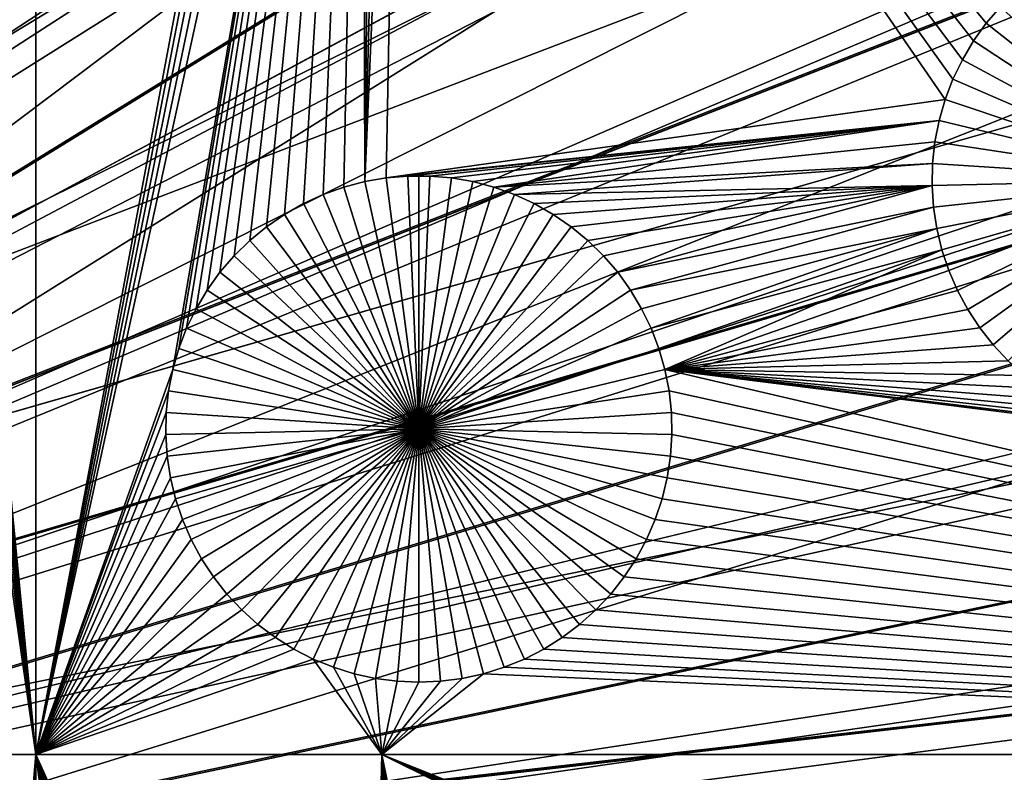
# Model space of a CAD drawing. Extents: x -150 to 150, y -150 to 150.
# Drawn here: x 13 to 21, y 2 to 9 of the extents above; entities that cross this region are included whole.
import ezdxf

# ---------------------------------------------------------------- set-up
doc = ezdxf.new("R2010")
doc.units = 0
doc.header["$MEASUREMENT"] = 0
for name, color, linetype in [('L1', 7, 'Continuous'), ('L2', 7, 'Continuous'), ('L4', 7, 'Continuous'), ('L5', 7, 'Continuous')]:
    doc.layers.add(name, color=color, linetype=linetype)

msp = doc.modelspace()

# ---------------------------------------------------------------- linework, layer by layer
at = {"layer": 'L1', "color": 250}
for points in [[(0, 0, 4.3), (17.05913, 131.3972, 4.3), (5.700446, 132.3773, 4.3)], [(28.29152, 129.4443, 4.3), (17.05913, 131.3972, 4.3), (0, 0, 4.3)], [(0, 0, 4.3), (39.31445, 126.5331, 4.3), (28.29152, 129.4443, 4.3)], [(0, 0, 4.3), (50.04631, 122.685, 4.3), (39.31445, 126.5331, 4.3)], [(60.40764, 117.9287, 4.3), (50.04631, 122.685, 4.3), (0, 0, 4.3)], [(0, 0, 4.3), (70.32173, 112.2992, 4.3), (60.40764, 117.9287, 4.3)], [(0, 0, 4.3), (79.71518, 105.8383, 4.3), (70.32173, 112.2992, 4.3)], [(88.51846, 98.59377, 4.3), (79.71518, 105.8383, 4.3), (0, 0, 4.3)], [(0, 0, 4.3), (96.66637, 90.61933, 4.3), (88.51846, 98.59377, 4.3)], [(0, 0, 4.3), (104.0986, 81.97396, 4.3), (96.66637, 90.61933, 4.3)], [(110.7601, 72.72169, 4.3), (104.0986, 81.97396, 4.3), (0, 0, 4.3)], [(0, 0, 4.3), (116.6016, 62.93102, 4.3), (110.7601, 72.72169, 4.3)], [(0, 0, 4.3), (121.5798, 52.67442, 4.3), (116.6016, 62.93102, 4.3)], [(125.6579, 42.02785, 4.3), (121.5798, 52.67442, 4.3), (0, 0, 4.3)], [(0, 0, 4.3), (128.8057, 31.07011, 4.3), (125.6579, 42.02785, 4.3)], [(0, 0, 4.3), (130.9998, 19.88234, 4.3), (128.8057, 31.07011, 4.3)], [(132.224, 8.547369, 4.3), (130.9998, 19.88234, 4.3), (0, 0, 4.3)], [(13.08016, 2.626644, 2), (12.02253, 13.53402, 2), (13.08016, 17.90996, 2)], [(13.08016, 17.90996, 2), (15.46009, 15.33159, 2), (13.08016, 2.626644, 2)], [(13.08016, 2.626644, 2), (15.46009, 15.33159, 2), (15.50129, 15.16078, 2)], [(13.08016, 2.626644, 2), (15.50129, 15.16078, 2), (15.55702, 14.99415, 2)], [(15.62687, 14.83293, 2), (13.08016, 2.626644, 2), (15.55702, 14.99415, 2)], [(15.71032, 14.67831, 2), (13.08016, 2.626644, 2), (15.62687, 14.83293, 2)], [(15.71032, 14.67831, 2), (14.18291, 5.732117, 2), (13.08016, 2.626644, 2)], [(15.71032, 14.67831, 2), (14.23142, 5.900989, 2), (14.18291, 5.732117, 2)], [(14.29427, 6.065066, 2), (14.23142, 5.900989, 2), (15.71032, 14.67831, 2)], [(15.71032, 14.67831, 2), (14.37099, 6.223133, 2), (14.29427, 6.065066, 2)], [(15.71032, 14.67831, 2), (14.46101, 6.374019, 2), (14.37099, 6.223133, 2)], [(14.56367, 6.516608, 2), (14.46101, 6.374019, 2), (15.71032, 14.67831, 2)], [(15.71032, 14.67831, 2), (14.67821, 6.649843, 2), (14.56367, 6.516608, 2)], [(15.71032, 14.67831, 2), (14.80378, 6.772739, 2), (14.67821, 6.649843, 2)], [(14.93945, 6.884386, 2), (14.80378, 6.772739, 2), (15.71032, 14.67831, 2)], [(15.71032, 14.67831, 2), (15.08422, 6.983956, 2), (14.93945, 6.884386, 2)], [(15.71032, 14.67831, 2), (15.23701, 7.070714, 2), (15.08422, 6.983956, 2)], [(15.39669, 7.144015, 2), (15.23701, 7.070714, 2), (15.71032, 14.67831, 2)], [(15.71032, 14.67831, 2), (15.56208, 7.203319, 2), (15.39669, 7.144015, 2)], [(15.71032, 14.67831, 2), (15.73195, 7.248185, 2), (15.56208, 7.203319, 2)], [(15.80675, 14.53144, 2), (15.73195, 7.248185, 2), (15.71032, 14.67831, 2)], [(15.80675, 14.53144, 2), (15.91545, 14.3934, 2), (15.73195, 7.248185, 2)], [(15.73195, 7.248185, 2), (15.91545, 14.3934, 2), (16.03562, 14.26522, 2)], [(15.73195, 7.248185, 2), (16.03562, 14.26522, 2), (15.90506, 7.278281, 2)], [(16.03562, 14.26522, 2), (20.41329, 7.9096, 2), (15.90506, 7.278281, 2)], [(20.86008, 8.658454, 2), (20.74554, 8.525218, 2), (16.03562, 14.26522, 2)], [(16.03562, 14.26522, 2), (20.74554, 8.525218, 2), (20.64288, 8.38263, 2)], [(16.03562, 14.26522, 2), (20.64288, 8.38263, 2), (20.55285, 8.231743, 2)], [(20.55285, 8.231743, 2), (20.47613, 8.073676, 2), (16.03562, 14.26522, 2)], [(16.03562, 14.26522, 2), (20.47613, 8.073676, 2), (20.41329, 7.9096, 2)], [(13.08016, 2.626644, 2), (11.99616, 13.36031, 2), (12.02253, 13.53402, 2)], [(11.95496, 13.1895, 2), (11.99616, 13.36031, 2), (13.08016, 2.626644, 2)], [(13.08016, 2.626644, 2), (11.89923, 13.02287, 2), (11.95496, 13.1895, 2)], [(13.08016, 2.626644, 2), (11.82938, 12.86165, 2), (11.89923, 13.02287, 2)], [(11.74593, 12.70703, 2), (11.82938, 12.86165, 2), (13.08016, 2.626644, 2)], [(13.08016, 2.626644, 2), (11.6495, 12.56016, 2), (11.74593, 12.70703, 2)], [(11.68241, 2.626644, 2), (11.6495, 12.56016, 2), (13.08016, 2.626644, 2)], [(20.86008, 8.658454, -3), (20.98565, 8.78135, -3), (22.34983, 7.261899, -3)], [(20.86008, 8.658454, 2), (20.86008, 8.658454, -3), (20.74554, 8.525218, -3)], [(20.86008, 8.658454, 2), (20.74554, 8.525218, -3), (20.74554, 8.525218, 2)], [(22.34983, 7.261899, -3), (20.74554, 8.525218, -3), (20.86008, 8.658454, -3)], [(0, 0, 4.3), (132.4693, -2.850883, 4.3), (132.224, 8.547369, 4.3)], [(20.74554, 8.525218, 2), (20.74554, 8.525218, -3), (20.64288, 8.38263, -3)], [(20.74554, 8.525218, 2), (20.64288, 8.38263, -3), (20.64288, 8.38263, 2)], [(22.34983, 7.261899, -3), (20.64288, 8.38263, -3), (20.74554, 8.525218, -3)], [(20.64288, 8.38263, 2), (20.64288, 8.38263, -3), (20.55285, 8.231743, -3)], [(20.64288, 8.38263, 2), (20.55285, 8.231743, -3), (20.55285, 8.231743, 2)], [(20.55285, 8.231743, -3), (20.64288, 8.38263, -3), (22.34983, 7.261899, -3)], [(20.55285, 8.231743, 2), (20.55285, 8.231743, -3), (20.47613, 8.073676, -3)], [(20.55285, 8.231743, 2), (20.47613, 8.073676, -3), (20.47613, 8.073676, 2)], [(22.34983, 7.261899, -3), (20.47613, 8.073676, -3), (20.55285, 8.231743, -3)], [(20.47613, 8.073676, 2), (20.47613, 8.073676, -3), (20.41329, 7.9096, -3)], [(20.47613, 8.073676, 2), (20.41329, 7.9096, -3), (20.41329, 7.9096, 2)], [(22.34983, 7.261899, -3), (20.41329, 7.9096, -3), (20.47613, 8.073676, -3)], [(15.90506, 7.278281, 2), (20.41329, 7.9096, 2), (20.36478, 7.740728, 2)], [(20.41329, 7.9096, 2), (20.41329, 7.9096, -3), (20.36478, 7.740728, -3)], [(20.41329, 7.9096, 2), (20.36478, 7.740728, -3), (20.36478, 7.740728, 2)], [(20.36478, 7.740728, -3), (20.41329, 7.9096, -3), (22.34983, 7.261899, -3)], [(15.90506, 7.278281, 2), (20.36478, 7.740728, 2), (16.08011, 7.293385, 2)], [(16.08011, 7.293385, 2), (20.36478, 7.740728, 2), (16.25581, 7.293385, 2)], [(20.36478, 7.740728, 2), (16.43086, 7.278281, 2), (16.25581, 7.293385, 2)], [(20.36478, 7.740728, 2), (16.60397, 7.248185, 2), (16.43086, 7.278281, 2)], [(16.77384, 7.203319, 2), (16.60397, 7.248185, 2), (20.36478, 7.740728, 2)], [(20.33096, 7.56831, 2), (16.77384, 7.203319, 2), (20.36478, 7.740728, 2)], [(20.36478, 7.740728, 2), (20.36478, 7.740728, -3), (20.33096, 7.56831, -3)], [(20.36478, 7.740728, 2), (20.33096, 7.56831, -3), (20.33096, 7.56831, 2)], [(22.34983, 7.261899, -3), (20.33096, 7.56831, -3), (20.36478, 7.740728, -3)], [(20.3121, 7.393625, 2), (16.77384, 7.203319, 2), (20.33096, 7.56831, 2)], [(20.33096, 7.56831, 2), (20.33096, 7.56831, -3), (20.3121, 7.393625, -3)], [(20.33096, 7.56831, 2), (20.3121, 7.393625, -3), (20.3121, 7.393625, 2)], [(22.34983, 7.261899, -3), (20.3121, 7.393625, -3), (20.33096, 7.56831, -3)], [(20.3121, 7.393625, 2), (16.93924, 7.144015, 2), (16.77384, 7.203319, 2)], [(20.30831, 7.217964, 2), (16.93924, 7.144015, 2), (20.3121, 7.393625, 2)], [(20.3121, 7.393625, 2), (20.3121, 7.393625, -3), (20.30831, 7.217964, -3)], [(20.3121, 7.393625, 2), (20.30831, 7.217964, -3), (20.30831, 7.217964, 2)], [(20.30831, 7.217964, -3), (20.3121, 7.393625, -3), (22.34983, 7.261899, -3)], [(15.73195, 7.248185, 2), (15.73195, 7.248185, -3), (15.56208, 7.203319, -3)], [(15.73195, 7.248185, 2), (15.56208, 7.203319, -3), (15.56208, 7.203319, 2)], [(15.56208, 7.203319, -3), (15.73195, 7.248185, -3), (16.16796, 5.253289, -3)], [(15.90506, 7.278281, 2), (15.90506, 7.278281, -3), (15.73195, 7.248185, -3)], [(15.90506, 7.278281, 2), (15.73195, 7.248185, -3), (15.73195, 7.248185, 2)], [(16.16796, 5.253289, -3), (15.73195, 7.248185, -3), (15.90506, 7.278281, -3)], [(16.08011, 7.293385, 2), (16.08011, 7.293385, -3), (15.90506, 7.278281, -3)], [(16.08011, 7.293385, 2), (15.90506, 7.278281, -3), (15.90506, 7.278281, 2)], [(16.16796, 5.253289, -3), (15.90506, 7.278281, -3), (16.08011, 7.293385, -3)], [(16.16796, 7.295276, -3), (16.08011, 7.293385, -3), (16.08011, 7.293385, 2)], [(16.25581, 7.293385, 2), (16.16796, 7.295276, -3), (16.08011, 7.293385, 2)], [(16.16796, 7.295276, -3), (16.16796, 5.253289, -3), (16.08011, 7.293385, -3)], [(16.25581, 7.293385, 2), (16.25581, 7.293385, -3), (16.16796, 7.295276, -3)], [(16.16796, 7.295276, -3), (16.25581, 7.293385, -3), (16.16796, 5.253289, -3)], [(16.25581, 7.293385, -3), (16.43086, 7.278281, -3), (16.16796, 5.253289, -3)], [(16.16796, 5.253289, -3), (16.43086, 7.278281, -3), (16.60397, 7.248185, -3)], [(16.16796, 5.253289, -3), (16.60397, 7.248185, -3), (16.77384, 7.203319, -3)], [(16.43086, 7.278281, 2), (16.43086, 7.278281, -3), (16.25581, 7.293385, -3)], [(16.43086, 7.278281, 2), (16.25581, 7.293385, -3), (16.25581, 7.293385, 2)], [(16.60397, 7.248185, 2), (16.60397, 7.248185, -3), (16.43086, 7.278281, -3)], [(16.60397, 7.248185, 2), (16.43086, 7.278281, -3), (16.43086, 7.278281, 2)], [(16.77384, 7.203319, 2), (16.77384, 7.203319, -3), (16.60397, 7.248185, -3)], [(16.77384, 7.203319, 2), (16.60397, 7.248185, -3), (16.60397, 7.248185, 2)], [(22.34983, 7.261899, -3), (20.31965, 7.042628, -3), (20.30831, 7.217964, -3)], [(22.34983, 7.261899, -3), (20.34601, 6.868916, -3), (20.31965, 7.042628, -3)], [(20.38721, 6.698113, -3), (20.34601, 6.868916, -3), (22.34983, 7.261899, -3)], [(22.34983, 7.261899, -3), (20.44294, 6.531484, -3), (20.38721, 6.698113, -3)], [(22.34983, 7.261899, -3), (20.51279, 6.370263, -3), (20.44294, 6.531484, -3)], [(20.59624, 6.215644, -3), (20.51279, 6.370263, -3), (22.34983, 7.261899, -3)], [(22.34983, 7.261899, -3), (20.69268, 6.06877, -3), (20.59624, 6.215644, -3)], [(22.34983, 7.261899, -3), (20.80138, 5.93073, -3), (20.69268, 6.06877, -3)], [(20.92154, 5.802546, -3), (20.80138, 5.93073, -3), (22.34983, 7.261899, -3)], [(15.56208, 7.203319, 2), (15.56208, 7.203319, -3), (15.39669, 7.144015, -3)], [(15.56208, 7.203319, 2), (15.39669, 7.144015, -3), (15.39669, 7.144015, 2)], [(16.16796, 5.253289, -3), (15.39669, 7.144015, -3), (15.56208, 7.203319, -3)], [(16.77384, 7.203319, -3), (16.93924, 7.144015, -3), (16.16796, 5.253289, -3)], [(16.93924, 7.144015, 2), (16.93924, 7.144015, -3), (16.77384, 7.203319, -3)], [(16.93924, 7.144015, 2), (16.77384, 7.203319, -3), (16.77384, 7.203319, 2)], [(20.30831, 7.217964, 2), (17.09892, 7.070714, 2), (16.93924, 7.144015, 2)], [(17.2517, 6.983956, 2), (17.09892, 7.070714, 2), (20.30831, 7.217964, 2)], [(20.30831, 7.217964, 2), (17.39647, 6.884386, 2), (17.2517, 6.983956, 2)], [(17.53214, 6.772739, 2), (17.39647, 6.884386, 2), (20.30831, 7.217964, 2)], [(20.30831, 7.217964, 2), (17.65771, 6.649843, 2), (17.53214, 6.772739, 2)], [(20.30831, 7.217964, 2), (17.77225, 6.516608, 2), (17.65771, 6.649843, 2)], [(20.31965, 7.042628, 2), (17.77225, 6.516608, 2), (20.30831, 7.217964, 2)], [(20.30831, 7.217964, 2), (20.30831, 7.217964, -3), (20.31965, 7.042628, -3)], [(20.30831, 7.217964, 2), (20.31965, 7.042628, -3), (20.31965, 7.042628, 2)], [(15.23701, 7.070714, 2), (15.23701, 7.070714, -3), (15.08422, 6.983956, -3)], [(15.23701, 7.070714, 2), (15.08422, 6.983956, -3), (15.08422, 6.983956, 2)], [(15.08422, 6.983956, -3), (15.23701, 7.070714, -3), (16.16796, 5.253289, -3)], [(15.39669, 7.144015, 2), (15.39669, 7.144015, -3), (15.23701, 7.070714, -3)], [(15.39669, 7.144015, 2), (15.23701, 7.070714, -3), (15.23701, 7.070714, 2)], [(16.16796, 5.253289, -3), (15.23701, 7.070714, -3), (15.39669, 7.144015, -3)], [(16.16796, 5.253289, -3), (16.93924, 7.144015, -3), (17.09892, 7.070714, -3)], [(16.16796, 5.253289, -3), (17.09892, 7.070714, -3), (17.2517, 6.983956, -3)], [(17.09892, 7.070714, 2), (17.09892, 7.070714, -3), (16.93924, 7.144015, -3)], [(17.09892, 7.070714, 2), (16.93924, 7.144015, -3), (16.93924, 7.144015, 2)], [(17.2517, 6.983956, 2), (17.2517, 6.983956, -3), (17.09892, 7.070714, -3)], [(17.2517, 6.983956, 2), (17.09892, 7.070714, -3), (17.09892, 7.070714, 2)], [(20.31965, 7.042628, 2), (17.87491, 6.374019, 2), (17.77225, 6.516608, 2)], [(20.34601, 6.868916, 2), (17.87491, 6.374019, 2), (20.31965, 7.042628, 2)], [(20.31965, 7.042628, 2), (20.31965, 7.042628, -3), (20.34601, 6.868916, -3)], [(20.31965, 7.042628, 2), (20.34601, 6.868916, -3), (20.34601, 6.868916, 2)], [(15.08422, 6.983956, 2), (15.08422, 6.983956, -3), (14.93945, 6.884386, -3)], [(15.08422, 6.983956, 2), (14.93945, 6.884386, -3), (14.93945, 6.884386, 2)], [(16.16796, 5.253289, -3), (14.93945, 6.884386, -3), (15.08422, 6.983956, -3)], [(17.2517, 6.983956, -3), (17.39647, 6.884386, -3), (16.16796, 5.253289, -3)], [(17.39647, 6.884386, 2), (17.39647, 6.884386, -3), (17.2517, 6.983956, -3)], [(17.39647, 6.884386, 2), (17.2517, 6.983956, -3), (17.2517, 6.983956, 2)], [(14.93945, 6.884386, 2), (14.93945, 6.884386, -3), (14.80378, 6.772739, -3)], [(14.93945, 6.884386, 2), (14.80378, 6.772739, -3), (14.80378, 6.772739, 2)], [(16.16796, 5.253289, -3), (14.80378, 6.772739, -3), (14.93945, 6.884386, -3)], [(16.16796, 5.253289, -3), (17.39647, 6.884386, -3), (17.53214, 6.772739, -3)], [(17.53214, 6.772739, 2), (17.53214, 6.772739, -3), (17.39647, 6.884386, -3)], [(17.53214, 6.772739, 2), (17.39647, 6.884386, -3), (17.39647, 6.884386, 2)], [(20.34601, 6.868916, 2), (17.96493, 6.223133, 2), (17.87491, 6.374019, 2)], [(18.04165, 6.065066, 2), (17.96493, 6.223133, 2), (20.34601, 6.868916, 2)], [(20.38721, 6.698113, 2), (18.04165, 6.065066, 2), (20.34601, 6.868916, 2)], [(20.34601, 6.868916, 2), (20.34601, 6.868916, -3), (20.38721, 6.698113, -3)], [(20.34601, 6.868916, 2), (20.38721, 6.698113, -3), (20.38721, 6.698113, 2)], [(14.80378, 6.772739, 2), (14.80378, 6.772739, -3), (14.67821, 6.649843, -3)], [(14.80378, 6.772739, 2), (14.67821, 6.649843, -3), (14.67821, 6.649843, 2)], [(14.67821, 6.649843, -3), (14.80378, 6.772739, -3), (16.16796, 5.253289, -3)], [(16.16796, 5.253289, -3), (17.53214, 6.772739, -3), (17.65771, 6.649843, -3)], [(17.65771, 6.649843, 2), (17.65771, 6.649843, -3), (17.53214, 6.772739, -3)], [(17.65771, 6.649843, 2), (17.53214, 6.772739, -3), (17.53214, 6.772739, 2)], [(20.38721, 6.698113, 2), (18.1045, 5.900989, 2), (18.04165, 6.065066, 2)], [(18.15301, 5.732117, 2), (18.1045, 5.900989, 2), (20.38721, 6.698113, 2)], [(20.44294, 6.531484, 2), (18.15301, 5.732117, 2), (20.38721, 6.698113, 2)], [(20.38721, 6.698113, 2), (20.38721, 6.698113, -3), (20.44294, 6.531484, -3)], [(20.38721, 6.698113, 2), (20.44294, 6.531484, -3), (20.44294, 6.531484, 2)], [(14.67821, 6.649843, 2), (14.67821, 6.649843, -3), (14.56367, 6.516608, -3)], [(14.67821, 6.649843, 2), (14.56367, 6.516608, -3), (14.56367, 6.516608, 2)], [(16.16796, 5.253289, -3), (14.56367, 6.516608, -3), (14.67821, 6.649843, -3)], [(17.65771, 6.649843, -3), (17.77225, 6.516608, -3), (16.16796, 5.253289, -3)], [(17.77225, 6.516608, 2), (17.77225, 6.516608, -3), (17.65771, 6.649843, -3)], [(17.77225, 6.516608, 2), (17.65771, 6.649843, -3), (17.65771, 6.649843, 2)], [(14.56367, 6.516608, 2), (14.56367, 6.516608, -3), (14.46101, 6.374019, -3)], [(14.56367, 6.516608, 2), (14.46101, 6.374019, -3), (14.46101, 6.374019, 2)], [(16.16796, 5.253289, -3), (14.46101, 6.374019, -3), (14.56367, 6.516608, -3)], [(16.16796, 5.253289, -3), (17.77225, 6.516608, -3), (17.87491, 6.374019, -3)], [(17.87491, 6.374019, 2), (17.87491, 6.374019, -3), (17.77225, 6.516608, -3)], [(17.87491, 6.374019, 2), (17.77225, 6.516608, -3), (17.77225, 6.516608, 2)], [(20.44294, 6.531484, 2), (20.51279, 6.370263, 2), (18.15301, 5.732117, 2)], [(20.44294, 6.531484, 2), (20.44294, 6.531484, -3), (20.51279, 6.370263, -3)], [(20.44294, 6.531484, 2), (20.51279, 6.370263, -3), (20.51279, 6.370263, 2)], [(14.46101, 6.374019, 2), (14.46101, 6.374019, -3), (14.37099, 6.223133, -3)], [(14.46101, 6.374019, 2), (14.37099, 6.223133, -3), (14.37099, 6.223133, 2)], [(14.37099, 6.223133, -3), (14.46101, 6.374019, -3), (16.16796, 5.253289, -3)], [(16.16796, 5.253289, -3), (17.87491, 6.374019, -3), (17.96493, 6.223133, -3)], [(17.96493, 6.223133, 2), (17.96493, 6.223133, -3), (17.87491, 6.374019, -3)], [(17.96493, 6.223133, 2), (17.87491, 6.374019, -3), (17.87491, 6.374019, 2)], [(20.51279, 6.370263, 2), (20.59624, 6.215644, 2), (18.15301, 5.732117, 2)], [(20.51279, 6.370263, 2), (20.51279, 6.370263, -3), (20.59624, 6.215644, -3)], [(20.51279, 6.370263, 2), (20.59624, 6.215644, -3), (20.59624, 6.215644, 2)], [(14.37099, 6.223133, 2), (14.37099, 6.223133, -3), (14.29427, 6.065066, -3)], [(14.37099, 6.223133, 2), (14.29427, 6.065066, -3), (14.29427, 6.065066, 2)], [(16.16796, 5.253289, -3), (14.29427, 6.065066, -3), (14.37099, 6.223133, -3)], [(17.96493, 6.223133, -3), (18.04165, 6.065066, -3), (16.16796, 5.253289, -3)], [(18.04165, 6.065066, 2), (18.04165, 6.065066, -3), (17.96493, 6.223133, -3)], [(18.04165, 6.065066, 2), (17.96493, 6.223133, -3), (17.96493, 6.223133, 2)], [(18.15301, 5.732117, 2), (20.59624, 6.215644, 2), (20.69268, 6.06877, 2)], [(20.59624, 6.215644, 2), (20.59624, 6.215644, -3), (20.69268, 6.06877, -3)], [(20.59624, 6.215644, 2), (20.69268, 6.06877, -3), (20.69268, 6.06877, 2)], [(14.29427, 6.065066, 2), (14.29427, 6.065066, -3), (14.23142, 5.900989, -3)], [(14.29427, 6.065066, 2), (14.23142, 5.900989, -3), (14.23142, 5.900989, 2)], [(16.16796, 5.253289, -3), (14.23142, 5.900989, -3), (14.29427, 6.065066, -3)], [(16.16796, 5.253289, -3), (18.04165, 6.065066, -3), (18.1045, 5.900989, -3)], [(18.1045, 5.900989, 2), (18.1045, 5.900989, -3), (18.04165, 6.065066, -3)], [(18.1045, 5.900989, 2), (18.04165, 6.065066, -3), (18.04165, 6.065066, 2)], [(18.15301, 5.732117, 2), (20.69268, 6.06877, 2), (20.80138, 5.93073, 2)], [(20.69268, 6.06877, 2), (20.69268, 6.06877, -3), (20.80138, 5.93073, -3)], [(20.69268, 6.06877, 2), (20.80138, 5.93073, -3), (20.80138, 5.93073, 2)], [(14.23142, 5.900989, 2), (14.23142, 5.900989, -3), (14.18291, 5.732117, -3)], [(14.23142, 5.900989, 2), (14.18291, 5.732117, -3), (14.18291, 5.732117, 2)], [(14.18291, 5.732117, -3), (14.23142, 5.900989, -3), (16.16796, 5.253289, -3)], [(16.16796, 5.253289, -3), (18.1045, 5.900989, -3), (18.15301, 5.732117, -3)], [(18.15301, 5.732117, 2), (18.15301, 5.732117, -3), (18.1045, 5.900989, -3)], [(18.15301, 5.732117, 2), (18.1045, 5.900989, -3), (18.1045, 5.900989, 2)], [(18.15301, 5.732117, 2), (20.80138, 5.93073, 2), (20.92154, 5.802546, 2)], [(20.80138, 5.93073, 2), (20.80138, 5.93073, -3), (20.92154, 5.802546, -3)], [(20.80138, 5.93073, 2), (20.92154, 5.802546, -3), (20.92154, 5.802546, 2)], [(20.92154, 5.802546, 2), (21.05228, 5.685166, 2), (18.15301, 5.732117, 2)], [(13.08016, 2.626644, 2), (14.18291, 5.732117, 2), (14.14909, 5.5597, 2)], [(14.18291, 5.732117, 2), (14.18291, 5.732117, -3), (14.14909, 5.5597, -3)], [(14.18291, 5.732117, 2), (14.14909, 5.5597, -3), (14.14909, 5.5597, 2)], [(16.16796, 5.253289, -3), (14.14909, 5.5597, -3), (14.18291, 5.732117, -3)], [(18.15301, 5.732117, -3), (18.18683, 5.5597, -3), (16.16796, 5.253289, -3)], [(18.15301, 5.732117, 2), (21.05228, 5.685166, 2), (21.19263, 5.579459, 2)], [(18.15301, 5.732117, 2), (21.19263, 5.579459, 2), (21.34155, 5.486209, 2)], [(21.34155, 5.486209, 2), (21.49792, 5.406106, 2), (18.15301, 5.732117, 2)], [(18.15301, 5.732117, 2), (21.49792, 5.406106, 2), (21.66061, 5.339742, 2)], [(18.15301, 5.732117, 2), (21.66061, 5.339742, 2), (21.8284, 5.287609, 2)], [(31.47004, 2.626644, 2), (18.18683, 5.5597, 2), (18.15301, 5.732117, 2)], [(31.47004, 2.626644, 2), (18.15301, 5.732117, 2), (22.00005, 5.250093, 2)], [(22.00005, 5.250093, 2), (18.15301, 5.732117, 2), (21.8284, 5.287609, 2)], [(18.18683, 5.5597, 2), (18.18683, 5.5597, -3), (18.15301, 5.732117, -3)], [(18.18683, 5.5597, 2), (18.15301, 5.732117, -3), (18.15301, 5.732117, 2)], [(13.08016, 2.626644, 2), (14.14909, 5.5597, 2), (14.13023, 5.385014, 2)], [(14.14909, 5.5597, 2), (14.14909, 5.5597, -3), (14.13023, 5.385014, -3)], [(14.14909, 5.5597, 2), (14.13023, 5.385014, -3), (14.13023, 5.385014, 2)], [(16.16796, 5.253289, -3), (14.13023, 5.385014, -3), (14.14909, 5.5597, -3)], [(16.16796, 5.253289, -3), (18.18683, 5.5597, -3), (18.20569, 5.385014, -3)], [(18.20569, 5.385014, 2), (18.18683, 5.5597, 2), (31.47004, 2.626644, 2)], [(18.20569, 5.385014, 2), (18.20569, 5.385014, -3), (18.18683, 5.5597, -3)], [(18.20569, 5.385014, 2), (18.18683, 5.5597, -3), (18.18683, 5.5597, 2)], [(14.12645, 5.209353, 2), (13.08016, 2.626644, 2), (14.13023, 5.385014, 2)], [(14.13023, 5.385014, 2), (14.13023, 5.385014, -3), (14.12645, 5.209353, -3)], [(14.13023, 5.385014, 2), (14.12645, 5.209353, -3), (14.12645, 5.209353, 2)], [(14.12645, 5.209353, -3), (14.13023, 5.385014, -3), (16.16796, 5.253289, -3)], [(16.16796, 5.253289, -3), (18.20569, 5.385014, -3), (18.20947, 5.209353, -3)], [(18.20947, 5.209353, 2), (18.20569, 5.385014, 2), (31.47004, 2.626644, 2)], [(18.20947, 5.209353, 2), (18.20947, 5.209353, -3), (18.20569, 5.385014, -3)], [(18.20947, 5.209353, 2), (18.20569, 5.385014, -3), (18.20569, 5.385014, 2)], [(16.16796, 5.253289, -3), (14.13778, 5.034018, -3), (14.12645, 5.209353, -3)], [(16.16796, 5.253289, -3), (14.16415, 4.860305, -3), (14.13778, 5.034018, -3)], [(14.20535, 4.689503, -3), (14.16415, 4.860305, -3), (16.16796, 5.253289, -3)], [(16.16796, 5.253289, -3), (14.26108, 4.522874, -3), (14.20535, 4.689503, -3)], [(16.16796, 5.253289, -3), (14.33093, 4.361653, -3), (14.26108, 4.522874, -3)], [(14.41438, 4.207033, -3), (14.33093, 4.361653, -3), (16.16796, 5.253289, -3)], [(16.16796, 5.253289, -3), (14.51081, 4.06016, -3), (14.41438, 4.207033, -3)], [(16.16796, 5.253289, -3), (14.61951, 3.92212, -3), (14.51081, 4.06016, -3)], [(14.73968, 3.793935, -3), (14.61951, 3.92212, -3), (16.16796, 5.253289, -3)], [(16.16796, 5.253289, -3), (14.87042, 3.676555, -3), (14.73968, 3.793935, -3)], [(16.16796, 5.253289, -3), (15.01076, 3.570849, -3), (14.87042, 3.676555, -3)], [(15.15968, 3.477599, -3), (15.01076, 3.570849, -3), (16.16796, 5.253289, -3)], [(16.16796, 5.253289, -3), (15.31606, 3.397495, -3), (15.15968, 3.477599, -3)], [(16.16796, 5.253289, -3), (15.47874, 3.331131, -3), (15.31606, 3.397495, -3)], [(15.64653, 3.278998, -3), (15.47874, 3.331131, -3), (16.16796, 5.253289, -3)], [(16.16796, 5.253289, -3), (15.81818, 3.241482, -3), (15.64653, 3.278998, -3)], [(16.16796, 5.253289, -3), (15.99242, 3.218861, -3), (15.81818, 3.241482, -3)], [(16.16796, 3.211302, -3), (15.99242, 3.218861, -3), (16.16796, 5.253289, -3)], [(16.68939, 3.278998, -3), (16.51774, 3.241482, -3), (16.16796, 5.253289, -3)], [(16.16796, 5.253289, -3), (16.51774, 3.241482, -3), (16.3435, 3.218861, -3)], [(16.16796, 5.253289, -3), (16.3435, 3.218861, -3), (16.16796, 3.211302, -3)], [(17.17624, 3.477599, -3), (17.01986, 3.397495, -3), (16.16796, 5.253289, -3)], [(16.16796, 5.253289, -3), (17.01986, 3.397495, -3), (16.85718, 3.331131, -3)], [(16.16796, 5.253289, -3), (16.85718, 3.331131, -3), (16.68939, 3.278998, -3)], [(17.59624, 3.793935, -3), (17.46551, 3.676555, -3), (16.16796, 5.253289, -3)], [(16.16796, 5.253289, -3), (17.46551, 3.676555, -3), (17.32516, 3.570849, -3)], [(16.16796, 5.253289, -3), (17.32516, 3.570849, -3), (17.17624, 3.477599, -3)], [(17.92154, 4.207033, -3), (17.82511, 4.06016, -3), (16.16796, 5.253289, -3)], [(16.16796, 5.253289, -3), (17.82511, 4.06016, -3), (17.71641, 3.92212, -3)], [(16.16796, 5.253289, -3), (17.71641, 3.92212, -3), (17.59624, 3.793935, -3)], [(18.13057, 4.689503, -3), (18.07484, 4.522874, -3), (16.16796, 5.253289, -3)], [(16.16796, 5.253289, -3), (18.07484, 4.522874, -3), (18.00499, 4.361653, -3)], [(16.16796, 5.253289, -3), (18.00499, 4.361653, -3), (17.92154, 4.207033, -3)], [(18.20947, 5.209353, -3), (18.19814, 5.034018, -3), (16.16796, 5.253289, -3)], [(16.16796, 5.253289, -3), (18.19814, 5.034018, -3), (18.17178, 4.860305, -3)], [(16.16796, 5.253289, -3), (18.17178, 4.860305, -3), (18.13057, 4.689503, -3)], [(14.13778, 5.034018, 2), (13.08016, 2.626644, 2), (14.12645, 5.209353, 2)], [(14.12645, 5.209353, 2), (14.12645, 5.209353, -3), (14.13778, 5.034018, -3)], [(14.12645, 5.209353, 2), (14.13778, 5.034018, -3), (14.13778, 5.034018, 2)], [(31.47004, 2.626644, 2), (18.19814, 5.034018, 2), (18.20947, 5.209353, 2)], [(18.19814, 5.034018, 2), (18.19814, 5.034018, -3), (18.20947, 5.209353, -3)], [(18.19814, 5.034018, 2), (18.20947, 5.209353, -3), (18.20947, 5.209353, 2)], [(14.13778, 5.034018, 2), (14.16415, 4.860305, 2), (13.08016, 2.626644, 2)], [(14.13778, 5.034018, 2), (14.13778, 5.034018, -3), (14.16415, 4.860305, -3)], [(14.13778, 5.034018, 2), (14.16415, 4.860305, -3), (14.16415, 4.860305, 2)], [(31.47004, 2.626644, 2), (18.17178, 4.860305, 2), (18.19814, 5.034018, 2)], [(18.17178, 4.860305, 2), (18.17178, 4.860305, -3), (18.19814, 5.034018, -3)], [(18.17178, 4.860305, 2), (18.19814, 5.034018, -3), (18.19814, 5.034018, 2)], [(13.08016, 2.626644, 2), (14.16415, 4.860305, 2), (14.20535, 4.689503, 2)], [(14.16415, 4.860305, 2), (14.16415, 4.860305, -3), (14.20535, 4.689503, -3)], [(14.16415, 4.860305, 2), (14.20535, 4.689503, -3), (14.20535, 4.689503, 2)], [(18.13057, 4.689503, 2), (18.17178, 4.860305, 2), (31.47004, 2.626644, 2)], [(18.13057, 4.689503, 2), (18.13057, 4.689503, -3), (18.17178, 4.860305, -3)], [(18.13057, 4.689503, 2), (18.17178, 4.860305, -3), (18.17178, 4.860305, 2)], [(13.08016, 2.626644, 2), (14.20535, 4.689503, 2), (14.26108, 4.522874, 2)], [(14.20535, 4.689503, 2), (14.20535, 4.689503, -3), (14.26108, 4.522874, -3)], [(14.20535, 4.689503, 2), (14.26108, 4.522874, -3), (14.26108, 4.522874, 2)], [(31.47004, 2.626644, 2), (18.07484, 4.522874, 2), (18.13057, 4.689503, 2)], [(18.07484, 4.522874, 2), (18.07484, 4.522874, -3), (18.13057, 4.689503, -3)], [(18.07484, 4.522874, 2), (18.13057, 4.689503, -3), (18.13057, 4.689503, 2)], [(14.26108, 4.522874, 2), (14.33093, 4.361653, 2), (13.08016, 2.626644, 2)], [(14.26108, 4.522874, 2), (14.26108, 4.522874, -3), (14.33093, 4.361653, -3)], [(14.26108, 4.522874, 2), (14.33093, 4.361653, -3), (14.33093, 4.361653, 2)], [(31.47004, 2.626644, 2), (18.00499, 4.361653, 2), (18.07484, 4.522874, 2)], [(18.00499, 4.361653, 2), (18.00499, 4.361653, -3), (18.07484, 4.522874, -3)], [(18.00499, 4.361653, 2), (18.07484, 4.522874, -3), (18.07484, 4.522874, 2)], [(13.08016, 2.626644, 2), (14.33093, 4.361653, 2), (14.41438, 4.207033, 2)], [(14.33093, 4.361653, 2), (14.33093, 4.361653, -3), (14.41438, 4.207033, -3)], [(14.33093, 4.361653, 2), (14.41438, 4.207033, -3), (14.41438, 4.207033, 2)], [(17.92154, 4.207033, 2), (18.00499, 4.361653, 2), (31.47004, 2.626644, 2)], [(17.92154, 4.207033, 2), (17.92154, 4.207033, -3), (18.00499, 4.361653, -3)], [(17.92154, 4.207033, 2), (18.00499, 4.361653, -3), (18.00499, 4.361653, 2)], [(13.08016, 2.626644, 2), (14.41438, 4.207033, 2), (14.51081, 4.06016, 2)], [(14.41438, 4.207033, 2), (14.41438, 4.207033, -3), (14.51081, 4.06016, -3)], [(14.41438, 4.207033, 2), (14.51081, 4.06016, -3), (14.51081, 4.06016, 2)], [(17.82511, 4.06016, 2), (17.92154, 4.207033, 2), (31.47004, 2.626644, 2)], [(17.82511, 4.06016, 2), (17.82511, 4.06016, -3), (17.92154, 4.207033, -3)], [(17.82511, 4.06016, 2), (17.92154, 4.207033, -3), (17.92154, 4.207033, 2)], [(14.51081, 4.06016, 2), (14.61951, 3.92212, 2), (13.08016, 2.626644, 2)], [(14.51081, 4.06016, 2), (14.51081, 4.06016, -3), (14.61951, 3.92212, -3)], [(14.51081, 4.06016, 2), (14.61951, 3.92212, -3), (14.61951, 3.92212, 2)], [(31.47004, 2.626644, 2), (17.71641, 3.92212, 2), (17.82511, 4.06016, 2)], [(17.71641, 3.92212, 2), (17.71641, 3.92212, -3), (17.82511, 4.06016, -3)], [(17.71641, 3.92212, 2), (17.82511, 4.06016, -3), (17.82511, 4.06016, 2)], [(14.61951, 3.92212, 2), (14.73968, 3.793935, 2), (13.08016, 2.626644, 2)], [(14.61951, 3.92212, 2), (14.61951, 3.92212, -3), (14.73968, 3.793935, -3)], [(14.61951, 3.92212, 2), (14.73968, 3.793935, -3), (14.73968, 3.793935, 2)], [(31.47004, 2.626644, 2), (17.59624, 3.793935, 2), (17.71641, 3.92212, 2)], [(17.59624, 3.793935, 2), (17.59624, 3.793935, -3), (17.71641, 3.92212, -3)], [(17.59624, 3.793935, 2), (17.71641, 3.92212, -3), (17.71641, 3.92212, 2)], [(13.08016, 2.626644, 2), (14.73968, 3.793935, 2), (14.87042, 3.676555, 2)], [(14.73968, 3.793935, 2), (14.73968, 3.793935, -3), (14.87042, 3.676555, -3)], [(14.73968, 3.793935, 2), (14.87042, 3.676555, -3), (14.87042, 3.676555, 2)], [(17.46551, 3.676555, 2), (17.59624, 3.793935, 2), (31.47004, 2.626644, 2)], [(17.46551, 3.676555, 2), (17.46551, 3.676555, -3), (17.59624, 3.793935, -3)], [(17.46551, 3.676555, 2), (17.59624, 3.793935, -3), (17.59624, 3.793935, 2)], [(13.08016, 2.626644, 2), (14.87042, 3.676555, 2), (15.01076, 3.570849, 2)], [(14.87042, 3.676555, 2), (14.87042, 3.676555, -3), (15.01076, 3.570849, -3)], [(14.87042, 3.676555, 2), (15.01076, 3.570849, -3), (15.01076, 3.570849, 2)], [(31.47004, 2.626644, 2), (17.32516, 3.570849, 2), (17.46551, 3.676555, 2)], [(17.32516, 3.570849, 2), (17.32516, 3.570849, -3), (17.46551, 3.676555, -3)], [(17.32516, 3.570849, 2), (17.46551, 3.676555, -3), (17.46551, 3.676555, 2)], [(15.01076, 3.570849, 2), (15.15968, 3.477599, 2), (13.08016, 2.626644, 2)], [(15.01076, 3.570849, 2), (15.01076, 3.570849, -3), (15.15968, 3.477599, -3)], [(15.01076, 3.570849, 2), (15.15968, 3.477599, -3), (15.15968, 3.477599, 2)], [(31.47004, 2.626644, 2), (17.17624, 3.477599, 2), (17.32516, 3.570849, 2)], [(17.17624, 3.477599, 2), (17.17624, 3.477599, -3), (17.32516, 3.570849, -3)], [(17.17624, 3.477599, 2), (17.32516, 3.570849, -3), (17.32516, 3.570849, 2)], [(13.08016, 2.626644, 2), (15.15968, 3.477599, 2), (15.31606, 3.397495, 2)], [(15.15968, 3.477599, 2), (15.15968, 3.477599, -3), (15.31606, 3.397495, -3)], [(15.15968, 3.477599, 2), (15.31606, 3.397495, -3), (15.31606, 3.397495, 2)], [(31.47004, 2.626644, 2), (17.01986, 3.397495, 2), (17.17624, 3.477599, 2)], [(17.01986, 3.397495, 2), (17.01986, 3.397495, -3), (17.17624, 3.477599, -3)], [(17.01986, 3.397495, 2), (17.17624, 3.477599, -3), (17.17624, 3.477599, 2)], [(13.08016, 2.626644, 2), (15.31606, 3.397495, 2), (15.8702, 2.626644, 2)], [(15.8702, 2.626644, 2), (15.31606, 3.397495, 2), (15.47874, 3.331131, 2)], [(15.31606, 3.397495, 2), (15.31606, 3.397495, -3), (15.47874, 3.331131, -3)], [(15.31606, 3.397495, 2), (15.47874, 3.331131, -3), (15.47874, 3.331131, 2)], [(16.85718, 3.331131, 2), (17.01986, 3.397495, 2), (31.47004, 2.626644, 2)], [(16.85718, 3.331131, 2), (16.85718, 3.331131, -3), (17.01986, 3.397495, -3)], [(16.85718, 3.331131, 2), (17.01986, 3.397495, -3), (17.01986, 3.397495, 2)], [(15.8702, 2.626644, 2), (15.47874, 3.331131, 2), (15.64653, 3.278998, 2)], [(15.47874, 3.331131, 2), (15.47874, 3.331131, -3), (15.64653, 3.278998, -3)], [(15.47874, 3.331131, 2), (15.64653, 3.278998, -3), (15.64653, 3.278998, 2)], [(15.64653, 3.278998, 2), (15.81818, 3.241482, 2), (15.8702, 2.626644, 2)], [(15.64653, 3.278998, 2), (15.64653, 3.278998, -3), (15.81818, 3.241482, -3)], [(15.64653, 3.278998, 2), (15.81818, 3.241482, -3), (15.81818, 3.241482, 2)], [(16.51774, 3.241482, 2), (16.68939, 3.278998, 2), (15.8702, 2.626644, 2)], [(15.8702, 2.626644, 2), (16.68939, 3.278998, 2), (31.47004, 2.626644, 2)], [(16.51774, 3.241482, 2), (16.51774, 3.241482, -3), (16.68939, 3.278998, -3)], [(16.51774, 3.241482, 2), (16.68939, 3.278998, -3), (16.68939, 3.278998, 2)], [(16.68939, 3.278998, 2), (16.85718, 3.331131, 2), (31.47004, 2.626644, 2)], [(16.68939, 3.278998, 2), (16.68939, 3.278998, -3), (16.85718, 3.331131, -3)], [(16.68939, 3.278998, 2), (16.85718, 3.331131, -3), (16.85718, 3.331131, 2)], [(15.8702, 2.626644, 2), (15.81818, 3.241482, 2), (15.99242, 3.218861, 2)], [(15.81818, 3.241482, 2), (15.81818, 3.241482, -3), (15.99242, 3.218861, -3)], [(15.81818, 3.241482, 2), (15.99242, 3.218861, -3), (15.99242, 3.218861, 2)], [(15.8702, 2.626644, 2), (16.3435, 3.218861, 2), (16.51774, 3.241482, 2)], [(15.99242, 3.218861, 2), (16.16796, 3.211302, 2), (15.8702, 2.626644, 2)], [(15.8702, 2.626644, 2), (16.16796, 3.211302, 2), (16.3435, 3.218861, 2)], [(15.99242, 3.218861, 2), (15.99242, 3.218861, -3), (16.16796, 3.211302, -3)], [(15.99242, 3.218861, 2), (16.16796, 3.211302, -3), (16.16796, 3.211302, 2)], [(16.16796, 3.211302, 2), (16.16796, 3.211302, -3), (16.3435, 3.218861, -3)], [(16.16796, 3.211302, 2), (16.3435, 3.218861, -3), (16.3435, 3.218861, 2)], [(16.3435, 3.218861, 2), (16.3435, 3.218861, -3), (16.51774, 3.241482, -3)], [(16.3435, 3.218861, 2), (16.51774, 3.241482, -3), (16.51774, 3.241482, 2)], [(13.08016, 2.626644, 2), (11.78932, -12.78345, 2), (11.68241, 2.626644, 2)], [(13.08016, 2.626644, 2), (11.86604, -12.94151, 2), (11.78932, -12.78345, 2)], [(11.92889, -13.10559, 2), (11.86604, -12.94151, 2), (13.08016, 2.626644, 2)], [(13.08016, 2.626644, 2), (11.9774, -13.27446, 2), (11.92889, -13.10559, 2)], [(13.08016, 2.626644, 2), (12.01122, -13.44688, 2), (11.9774, -13.27446, 2)], [(13.08016, -15.84037, 2), (12.01122, -13.44688, 2), (13.08016, 2.626644, 2)], [(15.39669, -3.362563, 2), (15.23701, -3.435864, 2), (13.08016, 2.626644, 2)], [(14.23142, -4.605589, 2), (14.18291, -4.774461, 2), (13.08016, 2.626644, 2)], [(13.08016, 2.626644, 2), (14.18291, -4.774461, 2), (14.14909, -4.946878, 2)], [(14.14909, -4.946878, 2), (14.13023, -5.121564, 2), (13.08016, 2.626644, 2)], [(13.08016, 2.626644, 2), (14.13023, -5.121564, 2), (14.12645, -5.297225, 2)], [(13.08016, 2.626644, 2), (14.12645, -5.297225, 2), (13.08016, -15.84037, 2)], [(15.8702, 2.626644, 2), (15.73195, -3.258393, 2), (13.08016, 2.626644, 2)], [(13.08016, 2.626644, 2), (15.73195, -3.258393, 2), (15.56208, -3.303259, 2)], [(13.08016, 2.626644, 2), (15.56208, -3.303259, 2), (15.39669, -3.362563, 2)], [(15.23701, -3.435864, 2), (15.08422, -3.522621, 2), (13.08016, 2.626644, 2)], [(13.08016, 2.626644, 2), (15.08422, -3.522621, 2), (14.93945, -3.622192, 2)], [(13.08016, 2.626644, 2), (14.93945, -3.622192, 2), (14.80378, -3.733838, 2)], [(14.80378, -3.733838, 2), (14.67821, -3.856734, 2), (13.08016, 2.626644, 2)], [(13.08016, 2.626644, 2), (14.67821, -3.856734, 2), (14.56367, -3.98997, 2)], [(13.08016, 2.626644, 2), (14.56367, -3.98997, 2), (14.46101, -4.132559, 2)], [(14.46101, -4.132559, 2), (14.37099, -4.283445, 2), (13.08016, 2.626644, 2)], [(13.08016, 2.626644, 2), (14.37099, -4.283445, 2), (14.29427, -4.441512, 2)], [(13.08016, 2.626644, 2), (14.29427, -4.441512, 2), (14.23142, -4.605589, 2)], [(15.8702, 2.626644, 2), (15.90506, -3.228297, 2), (15.73195, -3.258393, 2)], [(16.77384, -3.303259, 2), (16.60397, -3.258393, 2), (15.8702, 2.626644, 2)], [(22.93526, -0.461523, 2), (22.76538, -0.506389, 2), (15.8702, 2.626644, 2)], [(15.8702, 2.626644, 2), (22.76538, -0.506389, 2), (22.59999, -0.565693, 2)], [(15.8702, 2.626644, 2), (22.59999, -0.565693, 2), (22.44031, -0.638994, 2)], [(16.60397, -3.258393, 2), (16.43086, -3.228297, 2), (15.8702, 2.626644, 2)], [(15.8702, 2.626644, 2), (16.43086, -3.228297, 2), (16.25581, -3.213193, 2)], [(15.8702, 2.626644, 2), (16.25581, -3.213193, 2), (16.08011, -3.213193, 2)], [(23.45912, -0.416323, 2), (23.28341, -0.416323, 2), (15.8702, 2.626644, 2)], [(15.8702, 2.626644, 2), (23.28341, -0.416323, 2), (23.10836, -0.431427, 2)], [(15.8702, 2.626644, 2), (23.10836, -0.431427, 2), (22.93526, -0.461523, 2)], [(22.44031, -0.638994, 2), (17.09892, -3.435864, 2), (15.8702, 2.626644, 2)], [(15.8702, 2.626644, 2), (17.09892, -3.435864, 2), (16.93924, -3.362563, 2)], [(15.8702, 2.626644, 2), (16.93924, -3.362563, 2), (16.77384, -3.303259, 2)], [(15.8702, 2.626644, 2), (31.47004, 2.626644, 2), (23.45912, -0.416323, 2)], [(16.08011, -3.213193, 2), (15.90506, -3.228297, 2), (15.8702, 2.626644, 2)]]:
    msp.add_3dface(points, dxfattribs=at)
at = {"layer": 'L2', "color": 250}
for points in [[(94.19073, 116.8951), (8.236068, 7.88208), (7.527998, 8.560914)], [(103.8909, 108.3653), (8.236068, 7.88208), (94.19073, 116.8951)], [(8.431533, 8.069143, 15.5), (103.8909, 108.3653, 15.5), (7.706658, 8.764088, 15.5)], [(103.8909, 108.3653), (8.883161, 7.14489), (8.236068, 7.88208)], [(8.431533, 8.069143, 15.5), (112.8219, 99.03318, 15.5), (103.8909, 108.3653, 15.5)], [(112.8219, 99.03318), (8.883161, 7.14489), (103.8909, 108.3653)], [(120.9177, 88.96786, 15.5), (112.8219, 99.03318, 15.5), (8.431533, 8.069143, 15.5)], [(112.8219, 99.03318), (9.464486, 6.354801), (8.883161, 7.14489)], [(120.9177, 88.96786), (9.464486, 6.354801), (112.8219, 99.03318)], [(8.431533, 8.069143, 15.5), (9.093983, 7.314458, 15.5), (120.9177, 88.96786, 15.5)], [(120.9177, 88.96786, 15.5), (9.093983, 7.314458, 15.5), (9.689105, 6.505618, 15.5)], [(120.9177, 88.96786), (9.97574, 5.517665), (9.464486, 6.354801)], [(120.9177, 88.96786, 15.5), (9.689105, 6.505618, 15.5), (128.1181, 78.24386, 15.5)], [(128.1181, 78.24386), (9.97574, 5.517665), (120.9177, 88.96786)], [(128.1181, 78.24386, 15.5), (9.689105, 6.505618, 15.5), (10.21249, 5.648614, 15.5)], [(128.1181, 78.24386), (10.41314, 4.639676), (9.97574, 5.517665)], [(128.1181, 78.24386, 15.5), (10.21249, 5.648614, 15.5), (134.3701, 66.94056, 15.5)], [(134.3701, 66.94056), (10.41314, 4.639676), (128.1181, 78.24386)], [(134.3701, 66.94056, 15.5), (10.21249, 5.648614, 15.5), (139.6272, 55.14166, 15.5)], [(139.6272, 55.14166), (10.41314, 4.639676), (134.3701, 66.94056)], [(10.21249, 5.648614, 15.5), (10.66027, 4.749789, 15.5), (139.6272, 55.14166, 15.5)], [(139.6272, 55.14166), (10.77344, 3.727338), (10.41314, 4.639676)], [(139.6272, 55.14166, 15.5), (10.66027, 4.749789, 15.5), (143.8506, 42.93451, 15.5)], [(143.8506, 42.93451), (10.77344, 3.727338), (139.6272, 55.14166)], [(10.66027, 4.749789, 15.5), (11.02912, 3.815798, 15.5), (143.8506, 42.93451, 15.5)], [(143.8506, 42.93451), (11.05398, 2.787404), (10.77344, 3.727338)], [(143.8506, 42.93451, 15.5), (11.02912, 3.815798, 15.5), (11.31632, 2.853557, 15.5)], [(11.25267, 1.826833), (11.05398, 2.787404), (143.8506, 42.93451)], [(143.8506, 42.93451), (147.0089, 30.40949), (11.25267, 1.826833)], [(143.8506, 42.93451, 15.5), (11.31632, 2.853557, 15.5), (147.0089, 30.40949, 15.5)], [(11.25267, 1.826833), (147.0089, 30.40949), (149.0789, 17.65933)], [(147.0089, 30.40949, 15.5), (11.31632, 2.853557, 15.5), (11.51973, 1.870188, 15.5)], [(147.0089, 30.40949, 15.5), (11.51973, 1.870188, 15.5), (149.0789, 17.65933, 15.5)], [(11.25267, 1.826833), (149.0789, 17.65933), (11.36806, 0.852736)], [(11.36806, 0.852736), (149.0789, 17.65933), (150.0451, 4.778422)], [(149.0789, 17.65933, 15.5), (11.51973, 1.870188, 15.5), (150.0451, 4.778422, 15.5)], [(11.36806, 0.852736), (150.0451, 4.778422), (11.39929, -0.127674)], [(11.39929, -0.127674), (150.0451, 4.778422), (149.9004, -8.137862)], [(11.51973, 1.870188, 15.5), (11.63786, 0.872974, 15.5), (150.0451, 4.778422, 15.5)], [(150.0451, 4.778422, 15.5), (11.63786, 0.872974, 15.5), (11.66982, -0.130704, 15.5)], [(150.0451, 4.778422, 15.5), (11.66982, -0.130704, 15.5), (149.9004, -8.137862, 15.5)]]:
    msp.add_3dface(points, dxfattribs=at)
at = {"layer": 'L4', "color": 250}
for points in [[(0, 0, 15.5), (12.81713, 56.56608, 15.5), (17.63238, 55.25486, 15.5)], [(17.63238, 55.25486, 17.3825), (12.81713, 56.56608, 17.3825), (0, 0, 17.3825)], [(0, 0, 15.5), (17.63238, 55.25486, 15.5), (22.31708, 53.53455, 15.5)], [(0, 0, 17.3825), (22.31708, 53.53455, 17.3825), (17.63238, 55.25486, 17.3825)], [(22.31708, 53.53455, 15.5), (26.83655, 51.41789, 15.5), (0, 0, 15.5)], [(0, 0, 17.3825), (26.83655, 51.41789, 17.3825), (22.31708, 53.53455, 17.3825)], [(0, 0, 15.5), (26.83655, 51.41789, 15.5), (31.15734, 48.92055, 15.5)], [(31.15734, 48.92055, 17.3825), (26.83655, 51.41789, 17.3825), (0, 0, 17.3825)], [(0, 0, 15.5), (31.15734, 48.92055, 15.5), (35.24744, 46.06102, 15.5)], [(0, 0, 17.3825), (35.24744, 46.06102, 17.3825), (31.15734, 48.92055, 17.3825)], [(35.24744, 46.06102, 15.5), (39.07659, 42.86047, 15.5), (0, 0, 15.5)], [(0, 0, 17.3825), (39.07659, 42.86047, 17.3825), (35.24744, 46.06102, 17.3825)], [(0, 0, 15.5), (39.07659, 42.86047, 15.5), (42.61643, 39.3426, 15.5)], [(42.61643, 39.3426, 17.3825), (39.07659, 42.86047, 17.3825), (0, 0, 17.3825)], [(0, 0, 15.5), (42.61643, 39.3426, 15.5), (45.84075, 35.53345, 15.5)], [(0, 0, 17.3825), (45.84075, 35.53345, 17.3825), (42.61643, 39.3426, 17.3825)], [(45.84075, 35.53345, 15.5), (48.72568, 31.46122, 15.5), (0, 0, 15.5)], [(0, 0, 17.3825), (48.72568, 31.46122, 17.3825), (45.84075, 35.53345, 17.3825)], [(0, 0, 15.5), (48.72568, 31.46122, 15.5), (51.24986, 27.15606, 15.5)], [(51.24986, 27.15606, 17.3825), (48.72568, 31.46122, 17.3825), (0, 0, 17.3825)], [(0, 0, 15.5), (51.24986, 27.15606, 15.5), (53.39461, 22.64985, 15.5)], [(0, 0, 17.3825), (53.39461, 22.64985, 17.3825), (51.24986, 27.15606, 17.3825)], [(53.39461, 22.64985, 15.5), (55.14404, 17.97595, 15.5), (0, 0, 15.5)], [(0, 0, 17.3825), (55.14404, 17.97595, 17.3825), (53.39461, 22.64985, 17.3825)], [(0, 0, 15.5), (55.14404, 17.97595, 15.5), (56.48521, 13.16896, 15.5)], [(56.48521, 13.16896, 17.3825), (55.14404, 17.97595, 17.3825), (0, 0, 17.3825)], [(0, 0, 15.5), (56.48521, 13.16896, 15.5), (57.40817, 8.26447, 15.5)], [(0, 0, 17.3825), (57.40817, 8.26447, 17.3825), (56.48521, 13.16896, 17.3825)], [(57.40817, 8.26447, 15.5), (57.90611, 3.298794, 15.5), (0, 0, 15.5)], [(0, 0, 17.3825), (57.90611, 3.298794, 17.3825), (57.40817, 8.26447, 17.3825)], [(0, 0, 15.5), (57.90611, 3.298794, 15.5), (57.97534, -1.691305, 15.5)], [(57.97534, -1.691305, 17.3825), (57.90611, 3.298794, 17.3825), (0, 0, 17.3825)]]:
    msp.add_3dface(points, dxfattribs=at)
at = {"layer": 'L5', "color": 7}
for points in [[(0, 0, 17.3825), (12.13157, 80.59203, 17.3825), (19.01474, 79.25081, 17.3825)], [(19.01474, 79.25081, 42.3825), (12.13157, 80.59203, 42.3825), (0, 0, 42.3825)], [(0, 0, 17.3825), (19.01474, 79.25081, 17.3825), (25.75713, 77.32283, 17.3825)], [(0, 0, 42.3825), (25.75713, 77.32283, 42.3825), (19.01474, 79.25081, 42.3825)], [(25.75713, 77.32283, 17.3825), (32.30882, 74.82239, 17.3825), (0, 0, 17.3825)], [(0, 0, 42.3825), (32.30882, 74.82239, 42.3825), (25.75713, 77.32283, 42.3825)], [(0, 0, 17.3825), (32.30882, 74.82239, 17.3825), (38.62131, 71.76799, 17.3825)], [(38.62131, 71.76799, 42.3825), (32.30882, 74.82239, 42.3825), (0, 0, 42.3825)], [(0, 0, 17.3825), (38.62131, 71.76799, 17.3825), (44.64786, 68.18225, 17.3825)], [(0, 0, 42.3825), (44.64786, 68.18225, 42.3825), (38.62131, 71.76799, 42.3825)], [(44.64786, 68.18225, 17.3825), (50.34385, 64.0917, 17.3825), (0, 0, 17.3825)], [(0, 0, 42.3825), (50.34385, 64.0917, 42.3825), (44.64786, 68.18225, 42.3825)], [(0, 0, 17.3825), (50.34385, 64.0917, 17.3825), (55.66712, 59.52665, 17.3825)], [(55.66712, 59.52665, 42.3825), (50.34385, 64.0917, 42.3825), (0, 0, 42.3825)], [(0, 0, 17.3825), (55.66712, 59.52665, 17.3825), (60.57825, 54.52088, 17.3825)], [(0, 0, 42.3825), (60.57825, 54.52088, 42.3825), (55.66712, 59.52665, 42.3825)], [(60.57825, 54.52088, 17.3825), (65.04087, 49.11145, 17.3825), (0, 0, 17.3825)], [(0, 0, 42.3825), (65.04087, 49.11145, 42.3825), (60.57825, 54.52088, 42.3825)], [(0, 0, 17.3825), (65.04087, 49.11145, 17.3825), (69.02196, 43.33843, 17.3825)], [(69.02196, 43.33843, 42.3825), (65.04087, 49.11145, 42.3825), (0, 0, 42.3825)], [(0, 0, 17.3825), (69.02196, 43.33843, 17.3825), (72.49203, 37.24454, 17.3825)], [(0, 0, 42.3825), (72.49203, 37.24454, 42.3825), (69.02196, 43.33843, 42.3825)], [(72.49203, 37.24454, 17.3825), (75.4254, 30.8749, 17.3825), (0, 0, 17.3825)], [(0, 0, 42.3825), (75.4254, 30.8749, 42.3825), (72.49203, 37.24454, 42.3825)], [(0, 0, 17.3825), (75.4254, 30.8749, 17.3825), (77.80034, 24.27668, 17.3825)], [(77.80034, 24.27668, 42.3825), (75.4254, 30.8749, 42.3825), (0, 0, 42.3825)], [(0, 0, 17.3825), (77.80034, 24.27668, 17.3825), (79.59928, 17.49872, 17.3825)], [(0, 0, 42.3825), (79.59928, 17.49872, 42.3825), (77.80034, 24.27668, 42.3825)], [(79.59928, 17.49872, 17.3825), (80.80889, 10.59121, 17.3825), (0, 0, 17.3825)], [(0, 0, 42.3825), (80.80889, 10.59121, 42.3825), (79.59928, 17.49872, 42.3825)], [(0, 0, 17.3825), (80.80889, 10.59121, 17.3825), (81.42022, 3.605277, 17.3825)], [(81.42022, 3.605277, 42.3825), (80.80889, 10.59121, 42.3825), (0, 0, 42.3825)], [(0, 0, 17.3825), (81.42022, 3.605277, 17.3825), (81.42874, -3.40734, 17.3825)], [(0, 0, 42.3825), (81.42874, -3.40734, 42.3825), (81.42022, 3.605277, 42.3825)]]:
    msp.add_3dface(points, dxfattribs=at)

doc.saveas('drawing.dxf')
